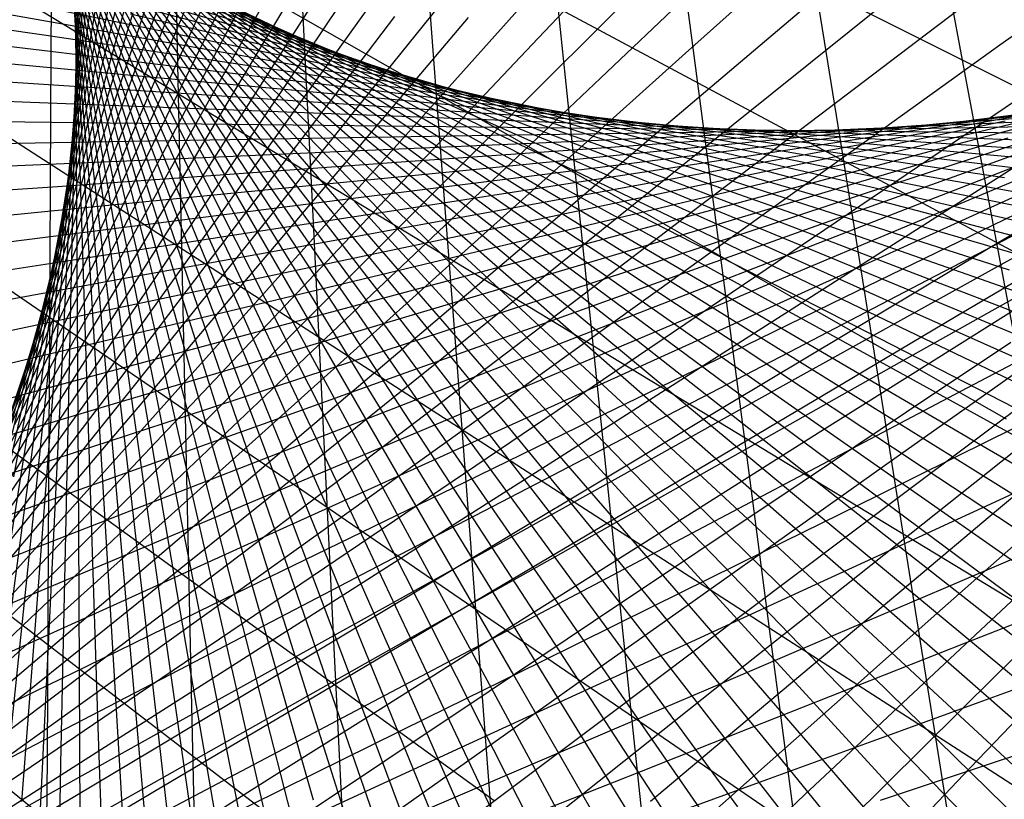
# Model space of a CAD drawing. Units: inches. Extents: x -1 to 1, y -1 to 1.
# Drawn here: x 0.3 to 0.54, y -0.75 to -0.56 of the extents above; entities that cross this region are included whole.
import ezdxf

# ---------------------------------------------------------------- set-up
doc = ezdxf.new("R2010")
doc.units = ezdxf.units.IN
doc.header["$MEASUREMENT"] = 0
for name, color, linetype, true_color in [('layer10', 7, 'Continuous', 0x4ead1e), ('layer11', 7, 'Continuous', 0x36ad1e), ('layer12', 7, 'Continuous', 0x1ead1e), ('layer13', 7, 'Continuous', 0x1ead36), ('layer14', 7, 'Continuous', 0x1ead4e), ('layer15', 7, 'Continuous', 0x1ead66), ('layer16', 7, 'Continuous', 0x1ead7d), ('layer17', 7, 'Continuous', 0x1ead95), ('layer18', 7, 'Continuous', 0x1eadad), ('layer19', 7, 'Continuous', 0x1e95ad), ('layer2', 7, 'Continuous', 0xad4e1e), ('layer20', 7, 'Continuous', 0x1e7dad), ('layer21', 7, 'Continuous', 0x1e65ad), ('layer22', 7, 'Continuous', 0x1e4ead), ('layer23', 7, 'Continuous', 0x1e36ad), ('layer24', 7, 'Continuous', 0x1e1ead), ('layer25', 7, 'Continuous', 0x361ead), ('layer26', 7, 'Continuous', 0x4e1ead), ('layer27', 7, 'Continuous', 0x651ead), ('layer28', 7, 'Continuous', 0x7d1ead), ('layer29', 7, 'Continuous', 0x951ead), ('layer3', 7, 'Continuous', 0xad661e), ('layer30', 7, 'Continuous', 0xad1ead), ('layer31', 7, 'Continuous', 0xad1e95), ('layer32', 7, 'Continuous', 0xad1e7d), ('layer33', 7, 'Continuous', 0xad1e66), ('layer34', 7, 'Continuous', 0xad1e4e), ('layer35', 7, 'Continuous', 0xad1e36), ('layer4', 7, 'Continuous', 0xad7d1e), ('layer5', 7, 'Continuous', 0xad951e), ('layer6', 7, 'Continuous', 0xadad1e), ('layer7', 7, 'Continuous', 0xdeed97), ('layer8', 7, 'Continuous', 0x7dad1e), ('layer9', 7, 'Continuous', 0x66ad1e)]:
    doc.layers.add(name, color=color, linetype=linetype, true_color=true_color)

msp = doc.modelspace()

# ---------------------------------------------------------------- linework, layer by layer
at = {"color": 8}
msp.add_circle((0, 0), 1, dxfattribs=at)
at = {"layer": 'layer10'}
for p, q in [((0.3226, -0.56824), (0.33796, -0.52218)), ((0.32175, -0.57791), (0.3382, -0.5327)), ((0.32051, -0.58779), (0.33802, -0.54348)), ((0.33081, -0.56351), (0.28324, -0.55377)), ((0.31888, -0.59788), (0.33741, -0.55449)), ((0.33961, -0.5676), (0.29223, -0.55924)), ((0.34879, -0.57147), (0.30165, -0.56447)), ((0.31685, -0.60815), (0.33635, -0.56572)), ((0.35834, -0.5751), (0.3115, -0.56945)), ((0.36825, -0.57847), (0.32176, -0.57415)), ((0.3144, -0.61858), (0.33483, -0.57715)), ((0.37851, -0.58157), (0.33241, -0.57855)), ((0.38911, -0.58438), (0.34346, -0.58263)), ((0.56577, -0.58452), (0.53064, -0.59709)), ((0.40005, -0.58688), (0.35489, -0.58638)), ((0.55189, -0.58732), (0.5158, -0.59913)), ((0.31153, -0.62917), (0.33284, -0.58877)), ((0.4113, -0.58905), (0.36668, -0.58978)), ((0.53813, -0.58965), (0.5011, -0.60066)), ((0.42285, -0.59088), (0.37882, -0.5928)), ((0.4347, -0.59235), (0.39129, -0.59544)), ((0.51106, -0.59291), (0.47224, -0.60219)), ((0.52452, -0.59151), (0.48657, -0.60167)), ((0.44683, -0.59345), (0.40409, -0.59766)), ((0.45921, -0.59417), (0.41718, -0.59947)), ((0.47185, -0.59449), (0.43056, -0.60084)), ((0.48471, -0.59439), (0.44421, -0.60176)), ((0.49779, -0.59387), (0.45811, -0.60221)), ((0.30823, -0.63989), (0.33038, -0.60054)), ((0.30448, -0.65072), (0.32742, -0.61244)), ((0.30029, -0.66164), (0.32397, -0.62447)), ((0.29564, -0.67264), (0.32002, -0.63659)), ((0.29053, -0.68369), (0.31555, -0.64878)), ((0.28496, -0.69477), (0.31056, -0.66103)), ((0.27892, -0.70587), (0.30506, -0.6733)), ((0.2724, -0.71697), (0.29903, -0.68558))]:
    msp.add_line(p, q, dxfattribs=at)
at = {"layer": 'layer11'}
for p, q in [((0.33635, -0.56572), (0.35585, -0.5233)), ((0.33483, -0.57715), (0.35526, -0.53573)), ((0.33284, -0.58877), (0.35416, -0.54836)), ((0.30165, -0.56447), (0.25452, -0.55748)), ((0.33038, -0.60054), (0.35253, -0.56118)), ((0.3115, -0.56945), (0.26466, -0.5638)), ((0.32176, -0.57415), (0.27526, -0.56983)), ((0.33241, -0.57855), (0.28632, -0.57553)), ((0.32742, -0.61244), (0.35036, -0.57417)), ((0.34346, -0.58263), (0.29782, -0.58089)), ((0.35489, -0.58638), (0.30973, -0.58589)), ((0.32397, -0.62447), (0.34765, -0.5873)), ((0.36668, -0.58978), (0.32206, -0.59051)), ((0.37882, -0.5928), (0.33479, -0.59472)), ((0.56069, -0.5914), (0.52756, -0.60533)), ((0.39129, -0.59544), (0.34789, -0.59852)), ((0.54561, -0.59451), (0.51147, -0.60779)), ((0.40409, -0.59766), (0.36135, -0.60187)), ((0.53064, -0.59709), (0.49551, -0.60966)), ((0.32002, -0.63659), (0.34439, -0.60054)), ((0.41718, -0.59947), (0.37515, -0.60477)), ((0.5158, -0.59913), (0.4797, -0.61095)), ((0.43056, -0.60084), (0.38928, -0.60719)), ((0.44421, -0.60176), (0.40371, -0.60913)), ((0.45811, -0.60221), (0.41843, -0.61056)), ((0.47224, -0.60219), (0.43341, -0.61146)), ((0.48657, -0.60167), (0.44863, -0.61184)), ((0.5011, -0.60066), (0.46407, -0.61167)), ((0.31555, -0.64878), (0.34056, -0.61387)), ((0.31056, -0.66103), (0.33617, -0.62728)), ((0.30506, -0.6733), (0.3312, -0.64072)), ((0.29903, -0.68558), (0.32566, -0.65419)), ((0.29248, -0.69784), (0.31954, -0.66765)), ((0.28539, -0.71006), (0.31284, -0.68107)), ((0.27778, -0.72222), (0.30556, -0.69444)), ((0.26964, -0.7343), (0.29769, -0.70773))]:
    msp.add_line(p, q, dxfattribs=at)
at = {"layer": 'layer12'}
for p, q in [((0.35253, -0.56118), (0.37468, -0.52183)), ((0.35036, -0.57417), (0.3733, -0.5359)), ((0.34765, -0.5873), (0.37133, -0.55012)), ((0.34439, -0.60054), (0.36876, -0.56449)), ((0.29782, -0.58089), (0.25217, -0.57915)), ((0.34056, -0.61387), (0.36558, -0.57897)), ((0.30973, -0.58589), (0.26458, -0.5854)), ((0.32206, -0.59051), (0.27745, -0.59124)), ((0.33479, -0.59472), (0.29075, -0.59665)), ((0.33617, -0.62728), (0.36178, -0.59353)), ((0.34789, -0.59852), (0.30448, -0.6016)), ((0.56001, -0.59865), (0.52895, -0.61375)), ((0.36135, -0.60187), (0.31861, -0.60608)), ((0.54374, -0.60229), (0.51164, -0.61683)), ((0.37515, -0.60477), (0.33312, -0.61007)), ((0.52756, -0.60533), (0.49443, -0.61927)), ((0.38928, -0.60719), (0.348, -0.61355)), ((0.51147, -0.60779), (0.47733, -0.62106)), ((0.3312, -0.64072), (0.35735, -0.60815)), ((0.40371, -0.60913), (0.36321, -0.6165)), ((0.49551, -0.60966), (0.46039, -0.62222)), ((0.41843, -0.61056), (0.37875, -0.6189)), ((0.43341, -0.61146), (0.39458, -0.62074)), ((0.44863, -0.61184), (0.41068, -0.62201)), ((0.46407, -0.61167), (0.42704, -0.62269)), ((0.4797, -0.61095), (0.44361, -0.62276)), ((0.32566, -0.65419), (0.35229, -0.6228)), ((0.31954, -0.66765), (0.34661, -0.63746)), ((0.31284, -0.68107), (0.34029, -0.65209)), ((0.30556, -0.69444), (0.33333, -0.66667)), ((0.29769, -0.70773), (0.32574, -0.68117)), ((0.28924, -0.72091), (0.31752, -0.69556)), ((0.28022, -0.73396), (0.30867, -0.70982)), ((0.27062, -0.74684), (0.29919, -0.72391))]:
    msp.add_line(p, q, dxfattribs=at)
at = {"layer": 'layer13'}
for p, q in [((0.36876, -0.56449), (0.39313, -0.52844)), ((0.36558, -0.57897), (0.39059, -0.54406)), ((0.36178, -0.59353), (0.38738, -0.55978)), ((0.35735, -0.60815), (0.38349, -0.57557)), ((0.35229, -0.6228), (0.37893, -0.59141)), ((0.30448, -0.6016), (0.26107, -0.60468)), ((0.31861, -0.60608), (0.27587, -0.61029)), ((0.34661, -0.63746), (0.37367, -0.60726)), ((0.56373, -0.60562), (0.53481, -0.6217)), ((0.33312, -0.61007), (0.29109, -0.61537)), ((0.54632, -0.61001), (0.51632, -0.62563)), ((0.348, -0.61355), (0.30672, -0.6199)), ((0.52895, -0.61375), (0.49789, -0.62886)), ((0.36321, -0.6165), (0.32272, -0.62387)), ((0.51164, -0.61683), (0.47954, -0.63138)), ((0.37875, -0.6189), (0.33907, -0.62724)), ((0.49443, -0.61927), (0.4613, -0.6332)), ((0.39458, -0.62074), (0.35575, -0.63002)), ((0.41068, -0.62201), (0.37274, -0.63218)), ((0.46039, -0.62222), (0.42526, -0.63479)), ((0.47733, -0.62106), (0.44319, -0.63434)), ((0.34029, -0.65209), (0.36774, -0.6231)), ((0.42704, -0.62269), (0.39, -0.6337)), ((0.44361, -0.62276), (0.40752, -0.63458)), ((0.33333, -0.66667), (0.36111, -0.63889)), ((0.32574, -0.68117), (0.3538, -0.6546)), ((0.31752, -0.69556), (0.3458, -0.67021)), ((0.30867, -0.70982), (0.33712, -0.68568)), ((0.29919, -0.72391), (0.32776, -0.70099)), ((0.28909, -0.73782), (0.31772, -0.7161)), ((0.27837, -0.75151), (0.30702, -0.73098)), ((0.26705, -0.76496), (0.29566, -0.74562))]:
    msp.add_line(p, q, dxfattribs=at)
at = {"layer": 'layer14'}
for p, q in [((0.38349, -0.57557), (0.40964, -0.543)), ((0.37893, -0.59141), (0.40556, -0.56002)), ((0.37367, -0.60726), (0.40074, -0.57707)), ((0.36774, -0.6231), (0.39518, -0.59411)), ((0.36111, -0.63889), (0.38889, -0.61111)), ((0.55331, -0.61705), (0.52546, -0.63353)), ((0.30672, -0.6199), (0.26543, -0.62626)), ((0.53481, -0.6217), (0.50588, -0.63777)), ((0.32272, -0.62387), (0.28222, -0.63123)), ((0.51632, -0.62563), (0.48632, -0.64125)), ((0.33907, -0.62724), (0.29939, -0.63559)), ((0.3538, -0.6546), (0.38185, -0.62804)), ((0.49789, -0.62886), (0.46683, -0.64396)), ((0.35575, -0.63002), (0.31692, -0.6393)), ((0.47954, -0.63138), (0.44744, -0.64593)), ((0.37274, -0.63218), (0.33479, -0.64234)), ((0.39, -0.6337), (0.35297, -0.64471)), ((0.44319, -0.63434), (0.40905, -0.64762)), ((0.4613, -0.6332), (0.42817, -0.64714)), ((0.40752, -0.63458), (0.37143, -0.64639)), ((0.42526, -0.63479), (0.39013, -0.64736)), ((0.3458, -0.67021), (0.37408, -0.64486)), ((0.33712, -0.68568), (0.36557, -0.66154)), ((0.32776, -0.70099), (0.35632, -0.67806)), ((0.31772, -0.7161), (0.34636, -0.69437)), ((0.30702, -0.73098), (0.33567, -0.71045)), ((0.29566, -0.74562), (0.32427, -0.72627)), ((0.28365, -0.75996), (0.31217, -0.74179))]:
    msp.add_line(p, q, dxfattribs=at)
at = {"layer": 'layer15'}
for p, q in [((0.40074, -0.57707), (0.42781, -0.54688)), ((0.39518, -0.59411), (0.42263, -0.56512)), ((0.38889, -0.61111), (0.41667, -0.58333)), ((0.38185, -0.62804), (0.40991, -0.60147)), ((0.37408, -0.64486), (0.40236, -0.61951)), ((0.54505, -0.62853), (0.51829, -0.64537)), ((0.52546, -0.63353), (0.49762, -0.65002)), ((0.29939, -0.63559), (0.25971, -0.64393)), ((0.31692, -0.6393), (0.2781, -0.64857)), ((0.36557, -0.66154), (0.39402, -0.63741)), ((0.50588, -0.63777), (0.47695, -0.65385)), ((0.48632, -0.64125), (0.45633, -0.65686)), ((0.33479, -0.64234), (0.29685, -0.65251)), ((0.46683, -0.64396), (0.43578, -0.65907)), ((0.35297, -0.64471), (0.31594, -0.65573)), ((0.37143, -0.64639), (0.33533, -0.65821)), ((0.44744, -0.64593), (0.41533, -0.66047)), ((0.39013, -0.64736), (0.355, -0.65993)), ((0.40905, -0.64762), (0.37491, -0.66089)), ((0.42817, -0.64714), (0.39504, -0.66108)), ((0.35632, -0.67806), (0.38489, -0.65513)), ((0.34636, -0.69437), (0.37499, -0.67265)), ((0.33567, -0.71045), (0.36432, -0.68993)), ((0.32427, -0.72627), (0.35288, -0.70693)), ((0.31217, -0.74179), (0.3407, -0.72362)), ((0.29939, -0.75699), (0.32777, -0.73998))]:
    msp.add_line(p, q, dxfattribs=at)
at = {"layer": 'layer16'}
for p, q in [((0.42263, -0.56512), (0.45008, -0.53614)), ((0.41667, -0.58333), (0.44444, -0.55556)), ((0.40991, -0.60147), (0.43796, -0.57491)), ((0.40236, -0.61951), (0.43063, -0.59416)), ((0.39402, -0.63741), (0.42246, -0.61327)), ((0.38489, -0.65513), (0.41346, -0.6322)), ((0.55951, -0.63361), (0.53494, -0.65101)), ((0.53893, -0.6399), (0.51327, -0.65705)), ((0.51829, -0.64537), (0.49153, -0.66221)), ((0.37499, -0.67265), (0.40362, -0.65092)), ((0.49762, -0.65002), (0.46977, -0.6665)), ((0.29685, -0.65251), (0.2589, -0.66268)), ((0.31594, -0.65573), (0.27891, -0.66674)), ((0.47695, -0.65385), (0.44802, -0.66992)), ((0.33533, -0.65821), (0.29924, -0.67002)), ((0.45633, -0.65686), (0.42633, -0.67248)), ((0.355, -0.65993), (0.31987, -0.6725)), ((0.37491, -0.66089), (0.34077, -0.67417)), ((0.39504, -0.66108), (0.36191, -0.67501)), ((0.41533, -0.66047), (0.38323, -0.67502)), ((0.43578, -0.65907), (0.40472, -0.67418)), ((0.36432, -0.68993), (0.39297, -0.6694)), ((0.35288, -0.70693), (0.38149, -0.68758)), ((0.3407, -0.72362), (0.36922, -0.70545)), ((0.32777, -0.73998), (0.35616, -0.72296)), ((0.31412, -0.75596), (0.34232, -0.74008))]:
    msp.add_line(p, q, dxfattribs=at)
at = {"layer": 'layer17'}
for p, q in [((0.43796, -0.57491), (0.46602, -0.54834)), ((0.43063, -0.59416), (0.45891, -0.56881)), ((0.42246, -0.61327), (0.45091, -0.58913)), ((0.41346, -0.6322), (0.44203, -0.60928)), ((0.40362, -0.65092), (0.43226, -0.6292)), ((0.55652, -0.64411), (0.53305, -0.66171)), ((0.39297, -0.6694), (0.42161, -0.64887)), ((0.53494, -0.65101), (0.51038, -0.66841)), ((0.51327, -0.65705), (0.4876, -0.67419)), ((0.49153, -0.66221), (0.46477, -0.67905)), ((0.38149, -0.68758), (0.41011, -0.66824)), ((0.46977, -0.6665), (0.44192, -0.68299)), ((0.29924, -0.67002), (0.26315, -0.68183)), ((0.44802, -0.66992), (0.4191, -0.686)), ((0.31987, -0.6725), (0.28475, -0.68507)), ((0.42633, -0.67248), (0.39633, -0.6881)), ((0.34077, -0.67417), (0.30664, -0.68744)), ((0.36191, -0.67501), (0.32878, -0.68895)), ((0.38323, -0.67502), (0.35113, -0.68956)), ((0.40472, -0.67418), (0.37366, -0.68928)), ((0.36922, -0.70545), (0.39774, -0.68728)), ((0.35616, -0.72296), (0.38455, -0.70595)), ((0.34232, -0.74008), (0.37052, -0.72421)), ((0.32773, -0.75678), (0.35569, -0.74203))]:
    msp.add_line(p, q, dxfattribs=at)
at = {"layer": 'layer18'}
for p, q in [((0.45891, -0.56881), (0.48719, -0.54346)), ((0.45091, -0.58913), (0.47936, -0.565)), ((0.44203, -0.60928), (0.47059, -0.58635)), ((0.43226, -0.6292), (0.46089, -0.60748)), ((0.42161, -0.64887), (0.45026, -0.62834)), ((0.41011, -0.66824), (0.43872, -0.6489)), ((0.55559, -0.65409), (0.53322, -0.67185)), ((0.53305, -0.66171), (0.50958, -0.67932)), ((0.39774, -0.68728), (0.42627, -0.66911)), ((0.51038, -0.66841), (0.48581, -0.68582)), ((0.4876, -0.67419), (0.46194, -0.69134)), ((0.46477, -0.67905), (0.43802, -0.69589)), ((0.44192, -0.68299), (0.41408, -0.69947)), ((0.30664, -0.68744), (0.2725, -0.70072)), ((0.4191, -0.686), (0.39017, -0.70208)), ((0.32878, -0.68895), (0.29564, -0.70288)), ((0.35113, -0.68956), (0.31903, -0.70411)), ((0.37366, -0.68928), (0.3426, -0.70439)), ((0.39633, -0.6881), (0.36633, -0.70371)), ((0.38455, -0.70595), (0.41293, -0.68893)), ((0.37052, -0.72421), (0.39872, -0.70834)), ((0.35569, -0.74203), (0.38365, -0.72728)), ((0.34007, -0.75937), (0.36775, -0.74572))]:
    msp.add_line(p, q, dxfattribs=at)
at = {"layer": 'layer19'}
for p, q in [((0.47936, -0.565), (0.50781, -0.54086)), ((0.47059, -0.58635), (0.49916, -0.56342)), ((0.46089, -0.60748), (0.48952, -0.58575)), ((0.45026, -0.62834), (0.47891, -0.60781)), ((0.43872, -0.6489), (0.46733, -0.62955)), ((0.42627, -0.66911), (0.45479, -0.65094)), ((0.55667, -0.66341), (0.53539, -0.68127)), ((0.41293, -0.68893), (0.44132, -0.67192)), ((0.53322, -0.67185), (0.51084, -0.6896)), ((0.50958, -0.67932), (0.48611, -0.69692)), ((0.48581, -0.68582), (0.46124, -0.70322)), ((0.39872, -0.70834), (0.42692, -0.69246)), ((0.46194, -0.69134), (0.43628, -0.70849)), ((0.43802, -0.69589), (0.41126, -0.71274)), ((0.41408, -0.69947), (0.38623, -0.71596)), ((0.39017, -0.70208), (0.36124, -0.71815)), ((0.29564, -0.70288), (0.26251, -0.71682)), ((0.31903, -0.70411), (0.28692, -0.71865)), ((0.3426, -0.70439), (0.31154, -0.71949)), ((0.36633, -0.70371), (0.33633, -0.71933)), ((0.38365, -0.72728), (0.41162, -0.71253)), ((0.36775, -0.74572), (0.39543, -0.73207)), ((0.35103, -0.76363), (0.37838, -0.75106))]:
    msp.add_line(p, q, dxfattribs=at)
at = {"layer": 'layer2'}
for p, q in [((0.57559, -0.75199), (0.5338, -0.71731)), ((0.5678, -0.75743), (0.52683, -0.7215)), ((0.55998, -0.7628), (0.51988, -0.72566)), ((0.55213, -0.76811), (0.51295, -0.72978)), ((0.54426, -0.77336), (0.50604, -0.73387)), ((0.53636, -0.77854), (0.49915, -0.73793)), ((0.52844, -0.78367), (0.49228, -0.74197)), ((0.5205, -0.78873), (0.48542, -0.74599)), ((0.51252, -0.79374), (0.47858, -0.74999))]:
    msp.add_line(p, q, dxfattribs=at)
at = {"layer": 'layer20'}
for p, q in [((0.49916, -0.56342), (0.52773, -0.54049)), ((0.48952, -0.58575), (0.51816, -0.56403)), ((0.47891, -0.60781), (0.50756, -0.58728)), ((0.46733, -0.62955), (0.49594, -0.61021)), ((0.45479, -0.65094), (0.48332, -0.63276)), ((0.44132, -0.67192), (0.4697, -0.65491)), ((0.42692, -0.69246), (0.45512, -0.67659)), ((0.53539, -0.68127), (0.51411, -0.69912)), ((0.51084, -0.6896), (0.48847, -0.70736)), ((0.48611, -0.69692), (0.46265, -0.71453)), ((0.41162, -0.71253), (0.43958, -0.69778)), ((0.46124, -0.70322), (0.43668, -0.72062)), ((0.43628, -0.70849), (0.41061, -0.72564)), ((0.41126, -0.71274), (0.3845, -0.72958)), ((0.38623, -0.71596), (0.35839, -0.73244)), ((0.36124, -0.71815), (0.33231, -0.73423)), ((0.39543, -0.73207), (0.42311, -0.71842)), ((0.31154, -0.71949), (0.28049, -0.7346)), ((0.33633, -0.71933), (0.30633, -0.73495)), ((0.37838, -0.75106), (0.40574, -0.73848))]:
    msp.add_line(p, q, dxfattribs=at)
at = {"layer": 'layer21'}
for p, q in [((0.51816, -0.56403), (0.54679, -0.5423)), ((0.50756, -0.58728), (0.53621, -0.56675)), ((0.49594, -0.61021), (0.52455, -0.59086)), ((0.48332, -0.63276), (0.51184, -0.61459)), ((0.4697, -0.65491), (0.49809, -0.63789)), ((0.45512, -0.67659), (0.48332, -0.66072)), ((0.43958, -0.69778), (0.46755, -0.68302)), ((0.53952, -0.68983), (0.51933, -0.70773)), ((0.51411, -0.69912), (0.49283, -0.71698)), ((0.42311, -0.71842), (0.4508, -0.70477)), ((0.48847, -0.70736), (0.4661, -0.72511)), ((0.46265, -0.71453), (0.43918, -0.73213)), ((0.43668, -0.72062), (0.41211, -0.73802)), ((0.41061, -0.72564), (0.38495, -0.74278)), ((0.40574, -0.73848), (0.43309, -0.72591)), ((0.3845, -0.72958), (0.35774, -0.74642)), ((0.35839, -0.73244), (0.33054, -0.74892)), ((0.30633, -0.73495), (0.27633, -0.75056)), ((0.33231, -0.73423), (0.30339, -0.7503)), ((0.38747, -0.75793), (0.41445, -0.7464))]:
    msp.add_line(p, q, dxfattribs=at)
at = {"layer": 'layer22'}
for p, q in [((0.53621, -0.56675), (0.56485, -0.54622)), ((0.52455, -0.59086), (0.55316, -0.57152)), ((0.51184, -0.61459), (0.54036, -0.59642)), ((0.49809, -0.63789), (0.52648, -0.62088)), ((0.48332, -0.66072), (0.51152, -0.64484)), ((0.46755, -0.68302), (0.49551, -0.66827)), ((0.4508, -0.70477), (0.47848, -0.69112)), ((0.54553, -0.69739), (0.52642, -0.71529)), ((0.51933, -0.70773), (0.49913, -0.72564)), ((0.43309, -0.72591), (0.46044, -0.71334)), ((0.49283, -0.71698), (0.47155, -0.73483)), ((0.4661, -0.72511), (0.44373, -0.74287)), ((0.43918, -0.73213), (0.41571, -0.74973)), ((0.41445, -0.7464), (0.44143, -0.73488)), ((0.41211, -0.73802), (0.38754, -0.75542)), ((0.38495, -0.74278), (0.35929, -0.75993)), ((0.35774, -0.74642), (0.33099, -0.76326)), ((0.30339, -0.7503), (0.27446, -0.76638)), ((0.33054, -0.74892), (0.30269, -0.76541))]:
    msp.add_line(p, q, dxfattribs=at)
at = {"layer": 'layer23'}
for p, q in [((0.52648, -0.62088), (0.55486, -0.60386)), ((0.51152, -0.64484), (0.53972, -0.62897)), ((0.49551, -0.66827), (0.52348, -0.65352)), ((0.47848, -0.69112), (0.50616, -0.67747)), ((0.46044, -0.71334), (0.4878, -0.70076)), ((0.55336, -0.70381), (0.53531, -0.72166)), ((0.52642, -0.71529), (0.5073, -0.73319)), ((0.44143, -0.73488), (0.46841, -0.72336)), ((0.49913, -0.72564), (0.47894, -0.74354)), ((0.47155, -0.73483), (0.45028, -0.75269)), ((0.44373, -0.74287), (0.42136, -0.76062)), ((0.42148, -0.75572), (0.44804, -0.74522)), ((0.41571, -0.74973), (0.39224, -0.76734))]:
    msp.add_line(p, q, dxfattribs=at)
at = {"layer": 'layer24'}
for p, q in [((0.52348, -0.65352), (0.55144, -0.63877)), ((0.50616, -0.67747), (0.53384, -0.66381)), ((0.4878, -0.70076), (0.51515, -0.68819)), ((0.46841, -0.72336), (0.49539, -0.71184)), ((0.53531, -0.72166), (0.51726, -0.73951)), ((0.5073, -0.73319), (0.48819, -0.7511)), ((0.44804, -0.74522), (0.4746, -0.73472)), ((0.47894, -0.74354), (0.45875, -0.76145))]:
    msp.add_line(p, q, dxfattribs=at)
at = {"layer": 'layer25'}
for p, q in [((0.53384, -0.66381), (0.56152, -0.65016)), ((0.51515, -0.68819), (0.5425, -0.67561)), ((0.49539, -0.71184), (0.52237, -0.70032)), ((0.4746, -0.73472), (0.50117, -0.72423)), ((0.54592, -0.7267), (0.52893, -0.74445)), ((0.51726, -0.73951), (0.49922, -0.75736)), ((0.45281, -0.75679), (0.47892, -0.74729)), ((0.48819, -0.7511), (0.46908, -0.769))]:
    msp.add_line(p, q, dxfattribs=at)
at = {"layer": 'layer26'}
for p, q in [((0.52237, -0.70032), (0.54935, -0.68879)), ((0.50117, -0.72423), (0.52773, -0.71373)), ((0.47892, -0.74729), (0.50502, -0.73779)), ((0.52893, -0.74445), (0.51194, -0.7622))]:
    msp.add_line(p, q, dxfattribs=at)
at = {"layer": 'layer27'}
for p, q in [((0.52773, -0.71373), (0.55429, -0.70323)), ((0.50502, -0.73779), (0.53112, -0.72829))]:
    msp.add_line(p, q, dxfattribs=at)
at = {"layer": 'layer28'}
for p, q in [((0.53112, -0.72829), (0.55722, -0.71879)), ((0.50686, -0.75241), (0.53246, -0.74387))]:
    msp.add_line(p, q, dxfattribs=at)
at = {"layer": 'layer29'}
for p, q in [((0.33284, -0.51893), (0.33399, -0.57153)), ((0.30301, -0.53058), (0.30273, -0.58348)), ((0.28299, -0.54771), (0.32797, -0.57501)), ((0.25706, -0.56659), (0.30103, -0.59494)), ((0.53246, -0.74387), (0.55807, -0.73534))]:
    msp.add_line(p, q, dxfattribs=at)
at = {"layer": 'layer3'}
for p, q in [((0.58335, -0.68667), (0.53722, -0.66137)), ((0.57619, -0.69121), (0.53052, -0.66452)), ((0.56905, -0.69569), (0.52391, -0.66762)), ((0.56195, -0.70012), (0.51737, -0.67068)), ((0.55487, -0.70449), (0.51091, -0.67371)), ((0.54782, -0.70881), (0.50454, -0.6767)), ((0.5408, -0.71308), (0.49824, -0.67968)), ((0.5338, -0.71731), (0.49201, -0.68263)), ((0.52683, -0.7215), (0.48586, -0.68557)), ((0.51988, -0.72566), (0.47978, -0.68851)), ((0.51295, -0.72978), (0.47377, -0.69144)), ((0.50604, -0.73387), (0.46783, -0.69438)), ((0.49915, -0.73793), (0.46194, -0.69732)), ((0.49228, -0.74197), (0.45612, -0.70028)), ((0.48542, -0.74599), (0.45035, -0.70325)), ((0.47858, -0.74999), (0.44463, -0.70625)), ((0.47174, -0.75398), (0.43896, -0.70927)), ((0.46491, -0.75795), (0.43333, -0.71232)), ((0.45809, -0.76191), (0.42774, -0.71541)), ((0.45127, -0.76586), (0.42219, -0.71853)), ((0.44444, -0.7698), (0.41667, -0.72169)), ((0.43762, -0.77374), (0.41117, -0.72489)), ((0.43079, -0.77767), (0.40569, -0.72814)), ((0.42395, -0.7816), (0.40022, -0.73144)), ((0.41709, -0.78553), (0.39477, -0.73479)), ((0.41023, -0.78946), (0.38932, -0.73819)), ((0.40334, -0.79338), (0.38386, -0.74164)), ((0.39643, -0.79731), (0.3784, -0.74515)), ((0.38949, -0.80125), (0.37293, -0.74871))]:
    msp.add_line(p, q, dxfattribs=at)
at = {"layer": 'layer30'}
for p, q in [((0.4531, -0.50981), (0.4598, -0.5607)), ((0.42434, -0.52728), (0.42968, -0.57867)), ((0.39485, -0.5434), (0.39882, -0.59525)), ((0.35394, -0.55391), (0.39989, -0.5801)), ((0.36472, -0.55816), (0.36728, -0.61041)), ((0.33399, -0.57153), (0.33513, -0.62412)), ((0.32797, -0.57501), (0.37294, -0.6023)), ((0.30273, -0.58348), (0.30244, -0.63637)), ((0.30103, -0.59494), (0.34499, -0.62328)), ((0.27318, -0.61366), (0.31609, -0.64301))]:
    msp.add_line(p, q, dxfattribs=at)
at = {"layer": 'layer31'}
for p, q in [((0.51759, -0.52074), (0.52692, -0.57047)), ((0.48913, -0.54138), (0.49716, -0.59171)), ((0.42579, -0.55674), (0.47268, -0.5818)), ((0.4598, -0.5607), (0.4665, -0.61159)), ((0.42968, -0.57867), (0.43503, -0.63006)), ((0.39989, -0.5801), (0.44584, -0.6063)), ((0.39882, -0.59525), (0.40279, -0.64709)), ((0.37294, -0.6023), (0.41791, -0.62959)), ((0.36728, -0.61041), (0.36985, -0.66265)), ((0.33513, -0.62412), (0.33628, -0.67672)), ((0.34499, -0.62328), (0.38895, -0.65163)), ((0.30244, -0.63637), (0.30215, -0.68926)), ((0.31609, -0.64301), (0.359, -0.67237)), ((0.2863, -0.66145), (0.32813, -0.69177)), ((0.25568, -0.67855), (0.2964, -0.7098))]:
    msp.add_line(p, q, dxfattribs=at)
at = {"layer": 'layer32'}
for p, q in [((0.49837, -0.55615), (0.54615, -0.58004)), ((0.52692, -0.57047), (0.53626, -0.62021)), ((0.47268, -0.5818), (0.51956, -0.60686)), ((0.49716, -0.59171), (0.50518, -0.64205)), ((0.44584, -0.6063), (0.49179, -0.63249)), ((0.4665, -0.61159), (0.4732, -0.66248)), ((0.41791, -0.62959), (0.46289, -0.65688)), ((0.43503, -0.63006), (0.44037, -0.68145)), ((0.40279, -0.64709), (0.40675, -0.69893)), ((0.38895, -0.65163), (0.43291, -0.67997)), ((0.36985, -0.66265), (0.37242, -0.7149)), ((0.359, -0.67237), (0.40192, -0.70173)), ((0.33628, -0.67672), (0.33743, -0.72931)), ((0.30215, -0.68926), (0.30186, -0.74215)), ((0.32813, -0.69177), (0.36997, -0.7221)), ((0.2964, -0.7098), (0.33712, -0.74104)), ((0.26386, -0.72641), (0.30344, -0.75853))]:
    msp.add_line(p, q, dxfattribs=at)
at = {"layer": 'layer33'}
for p, q in [((0.51956, -0.60686), (0.56645, -0.63192)), ((0.53626, -0.62021), (0.54559, -0.66994)), ((0.49179, -0.63249), (0.53774, -0.65869)), ((0.50518, -0.64205), (0.51321, -0.69238)), ((0.46289, -0.65688), (0.50786, -0.68417)), ((0.4732, -0.66248), (0.4799, -0.71336)), ((0.43291, -0.67997), (0.47687, -0.70832)), ((0.44037, -0.68145), (0.44571, -0.73284)), ((0.40675, -0.69893), (0.41072, -0.75078)), ((0.40192, -0.70173), (0.44483, -0.73108)), ((0.37242, -0.7149), (0.37498, -0.76714)), ((0.36997, -0.7221), (0.4118, -0.75242)), ((0.33743, -0.72931), (0.33858, -0.78191)), ((0.30186, -0.74215), (0.30157, -0.79504)), ((0.33712, -0.74104), (0.37784, -0.77229))]:
    msp.add_line(p, q, dxfattribs=at)
at = {"layer": 'layer34'}
for p, q in [((0.50786, -0.68417), (0.55284, -0.71146)), ((0.51321, -0.69238), (0.52124, -0.74272)), ((0.47687, -0.70832), (0.52084, -0.73666)), ((0.4799, -0.71336), (0.4866, -0.76425)), ((0.44483, -0.73108), (0.48775, -0.76044)), ((0.44571, -0.73284), (0.45106, -0.78423)), ((0.41072, -0.75078), (0.41469, -0.80262))]:
    msp.add_line(p, q, dxfattribs=at)
at = {"layer": 'layer35'}
for p, q in [((0.52084, -0.73666), (0.5648, -0.76501)), ((0.52124, -0.74272), (0.52927, -0.79306))]:
    msp.add_line(p, q, dxfattribs=at)
at = {"layer": 'layer4'}
for p, q in [((0.57915, -0.64115), (0.53141, -0.62436)), ((0.57196, -0.64471), (0.52435, -0.62649)), ((0.56485, -0.64818), (0.51743, -0.62854)), ((0.55782, -0.65158), (0.51064, -0.63051)), ((0.54401, -0.65816), (0.49748, -0.63427)), ((0.55087, -0.6549), (0.50399, -0.63242)), ((0.53722, -0.66137), (0.4911, -0.63606)), ((0.53052, -0.66452), (0.48486, -0.63782)), ((0.51737, -0.67068), (0.47279, -0.64124)), ((0.52391, -0.66762), (0.47876, -0.63954)), ((0.51091, -0.67371), (0.46696, -0.64293)), ((0.49824, -0.67968), (0.45568, -0.64627)), ((0.50454, -0.6767), (0.46125, -0.6446)), ((0.49201, -0.68263), (0.45022, -0.64795)), ((0.47978, -0.68851), (0.43969, -0.65136)), ((0.48586, -0.68557), (0.4449, -0.64965)), ((0.47377, -0.69144), (0.43459, -0.65311)), ((0.46783, -0.69438), (0.42961, -0.65489)), ((0.45612, -0.70028), (0.41995, -0.65859)), ((0.46194, -0.69732), (0.42473, -0.65671)), ((0.45035, -0.70325), (0.41527, -0.66052)), ((0.44463, -0.70625), (0.41068, -0.66251)), ((0.43896, -0.70927), (0.40618, -0.66457)), ((0.43333, -0.71232), (0.40175, -0.6667)), ((0.42774, -0.71541), (0.3974, -0.6689)), ((0.42219, -0.71853), (0.39312, -0.6712)), ((0.41667, -0.72169), (0.38889, -0.67358)), ((0.41117, -0.72489), (0.38472, -0.67605)), ((0.40569, -0.72814), (0.38059, -0.67861)), ((0.40022, -0.73144), (0.3765, -0.68128)), ((0.39477, -0.73479), (0.37244, -0.68404)), ((0.38932, -0.73819), (0.36841, -0.68692)), ((0.38386, -0.74164), (0.36439, -0.6899)), ((0.3784, -0.74515), (0.36038, -0.69298)), ((0.37293, -0.74871), (0.35637, -0.69618)), ((0.36744, -0.75234), (0.35235, -0.6995)), ((0.36192, -0.75602), (0.34831, -0.70292)), ((0.35638, -0.75976), (0.34425, -0.70646)), ((0.35079, -0.76356), (0.34016, -0.71012)), ((0.34517, -0.76741), (0.33603, -0.71388)), ((0.3395, -0.77132), (0.33185, -0.71776)), ((0.33377, -0.77529), (0.32761, -0.72176)), ((0.32799, -0.77932), (0.32331, -0.72586)), ((0.32214, -0.7834), (0.31894, -0.73007)), ((0.31622, -0.78753), (0.31448, -0.73439)), ((0.31023, -0.79171), (0.30994, -0.73881)), ((0.30415, -0.79593), (0.3053, -0.74334)), ((0.29798, -0.80021), (0.30055, -0.74796))]:
    msp.add_line(p, q, dxfattribs=at)
at = {"layer": 'layer5'}
for p, q in [((0.56869, -0.61217), (0.52111, -0.60244)), ((0.57652, -0.60937), (0.52914, -0.60101)), ((0.55339, -0.61739), (0.50559, -0.60486)), ((0.56098, -0.61484), (0.51326, -0.60372)), ((0.53141, -0.62436), (0.48368, -0.60757)), ((0.53861, -0.62214), (0.49079, -0.60678)), ((0.54593, -0.61982), (0.4981, -0.60588)), ((0.50399, -0.63242), (0.45711, -0.60993)), ((0.51064, -0.63051), (0.46346, -0.60944)), ((0.51743, -0.62854), (0.47001, -0.6089)), ((0.52435, -0.62649), (0.47675, -0.60828)), ((0.46125, -0.6446), (0.41797, -0.6125)), ((0.46696, -0.64293), (0.423, -0.61215)), ((0.47279, -0.64124), (0.42821, -0.61181)), ((0.47876, -0.63954), (0.43361, -0.61147)), ((0.48486, -0.63782), (0.4392, -0.61112)), ((0.4911, -0.63606), (0.44498, -0.61076)), ((0.49748, -0.63427), (0.45095, -0.61037)), ((0.43459, -0.65311), (0.39541, -0.61478)), ((0.43969, -0.65136), (0.39959, -0.61422)), ((0.4449, -0.64965), (0.40393, -0.61372)), ((0.45022, -0.64795), (0.40844, -0.61327)), ((0.45568, -0.64627), (0.41311, -0.61287)), ((0.41995, -0.65859), (0.38379, -0.61689)), ((0.42473, -0.65671), (0.38752, -0.6161)), ((0.42961, -0.65489), (0.39139, -0.6154)), ((0.40618, -0.66457), (0.3734, -0.61986)), ((0.41068, -0.66251), (0.37674, -0.61876)), ((0.41527, -0.66052), (0.3802, -0.61778)), ((0.40175, -0.6667), (0.37017, -0.62107)), ((0.39312, -0.6712), (0.36404, -0.62387)), ((0.3974, -0.6689), (0.36706, -0.6224)), ((0.38889, -0.67358), (0.36111, -0.62546)), ((0.38059, -0.67861), (0.35549, -0.62908)), ((0.38472, -0.67605), (0.35826, -0.6272)), ((0.3765, -0.68128), (0.35277, -0.63112)), ((0.37244, -0.68404), (0.35011, -0.6333)), ((0.36841, -0.68692), (0.3475, -0.63565)), ((0.36439, -0.6899), (0.34491, -0.63815)), ((0.36038, -0.69298), (0.34235, -0.64082)), ((0.35637, -0.69618), (0.3398, -0.64365)), ((0.35235, -0.6995), (0.33726, -0.64665)), ((0.34831, -0.70292), (0.3347, -0.64982)), ((0.34425, -0.70646), (0.33213, -0.65316)), ((0.34016, -0.71012), (0.32953, -0.65667)), ((0.33603, -0.71388), (0.32689, -0.66035)), ((0.33185, -0.71776), (0.3242, -0.6642)), ((0.32761, -0.72176), (0.32146, -0.66822)), ((0.32331, -0.72586), (0.31864, -0.6724)), ((0.31894, -0.73007), (0.31573, -0.67675)), ((0.31448, -0.73439), (0.31274, -0.68126)), ((0.30994, -0.73881), (0.30965, -0.68592)), ((0.3053, -0.74334), (0.30644, -0.69074)), ((0.30055, -0.74796), (0.30312, -0.69572)), ((0.29569, -0.75268), (0.29966, -0.70083)), ((0.29072, -0.75748), (0.29606, -0.70609))]:
    msp.add_line(p, q, dxfattribs=at)
at = {"layer": 'layer6'}
for p, q in [((0.36706, -0.6224), (0.33671, -0.5759)), ((0.37017, -0.62107), (0.3386, -0.57544)), ((0.3734, -0.61986), (0.34062, -0.57515)), ((0.37674, -0.61876), (0.34279, -0.57502)), ((0.3802, -0.61778), (0.34512, -0.57504)), ((0.38379, -0.61689), (0.34763, -0.5752)), ((0.38752, -0.6161), (0.35031, -0.5755)), ((0.39139, -0.6154), (0.35317, -0.57591)), ((0.35826, -0.6272), (0.33181, -0.57835)), ((0.36111, -0.62546), (0.33333, -0.57735)), ((0.36404, -0.62387), (0.33496, -0.57653)), ((0.39541, -0.61478), (0.35623, -0.57644)), ((0.39959, -0.61422), (0.35949, -0.57707)), ((0.40393, -0.61372), (0.36296, -0.57779)), ((0.40844, -0.61327), (0.36665, -0.5786)), ((0.35277, -0.63112), (0.32905, -0.58095)), ((0.35549, -0.62908), (0.33039, -0.57955)), ((0.41311, -0.61287), (0.37055, -0.57947)), ((0.41797, -0.6125), (0.37468, -0.58039)), ((0.35011, -0.6333), (0.32779, -0.58256)), ((0.423, -0.61215), (0.37904, -0.58137)), ((0.42821, -0.61181), (0.38364, -0.58237)), ((0.43361, -0.61147), (0.38847, -0.5834)), ((0.3475, -0.63565), (0.32659, -0.58438)), ((0.4392, -0.61112), (0.39354, -0.58443)), ((0.44498, -0.61076), (0.39886, -0.58546)), ((0.34491, -0.63815), (0.32544, -0.58641)), ((0.45095, -0.61037), (0.40442, -0.58647)), ((0.45711, -0.60993), (0.41023, -0.58744)), ((0.46346, -0.60944), (0.41628, -0.58838)), ((0.58067, -0.58885), (0.53551, -0.58835)), ((0.34235, -0.64082), (0.32433, -0.58865)), ((0.47001, -0.6089), (0.42259, -0.58926)), ((0.47675, -0.60828), (0.42914, -0.59006)), ((0.48368, -0.60757), (0.43594, -0.59079)), ((0.56288, -0.59366), (0.51679, -0.59063)), ((0.57171, -0.59135), (0.52606, -0.58961)), ((0.3398, -0.64365), (0.32324, -0.59112)), ((0.49079, -0.60678), (0.44298, -0.59141)), ((0.4981, -0.60588), (0.45026, -0.59193)), ((0.50559, -0.60486), (0.45779, -0.59233)), ((0.51326, -0.60372), (0.46555, -0.59259)), ((0.52111, -0.60244), (0.47354, -0.59271)), ((0.52914, -0.60101), (0.48175, -0.59266)), ((0.53733, -0.59943), (0.4902, -0.59244)), ((0.54569, -0.59769), (0.49885, -0.59204)), ((0.55421, -0.59576), (0.50772, -0.59144)), ((0.33726, -0.64665), (0.32217, -0.59381)), ((0.3347, -0.64982), (0.3211, -0.59673)), ((0.33213, -0.65316), (0.32001, -0.59987)), ((0.32953, -0.65667), (0.3189, -0.60323)), ((0.32689, -0.66035), (0.31776, -0.60682)), ((0.3242, -0.6642), (0.31656, -0.61064)), ((0.32146, -0.66822), (0.3153, -0.61468)), ((0.31864, -0.6724), (0.31396, -0.61894)), ((0.31573, -0.67675), (0.31253, -0.62342)), ((0.31274, -0.68126), (0.311, -0.62812)), ((0.30965, -0.68592), (0.30936, -0.63303)), ((0.30644, -0.69074), (0.30759, -0.63815)), ((0.30312, -0.69572), (0.30568, -0.64347)), ((0.29966, -0.70083), (0.30363, -0.64899)), ((0.29606, -0.70609), (0.30141, -0.6547)), ((0.29232, -0.71149), (0.29902, -0.6606)), ((0.28841, -0.71701), (0.29644, -0.66668))]:
    msp.add_line(p, q, dxfattribs=at)
at = {"layer": 'layer7'}
for p, q in [((0.33039, -0.57955), (0.30529, -0.53003)), ((0.33181, -0.57835), (0.30536, -0.52951)), ((0.33333, -0.57735), (0.30556, -0.52924)), ((0.33496, -0.57653), (0.30589, -0.5292)), ((0.33671, -0.5759), (0.30637, -0.5294)), ((0.3386, -0.57544), (0.30702, -0.52982)), ((0.32905, -0.58095), (0.30533, -0.53079)), ((0.32779, -0.58256), (0.30546, -0.53182)), ((0.34062, -0.57515), (0.30784, -0.53045)), ((0.34279, -0.57502), (0.30885, -0.53128)), ((0.34512, -0.57504), (0.31005, -0.5323)), ((0.32659, -0.58438), (0.30568, -0.53311)), ((0.32544, -0.58641), (0.30596, -0.53466)), ((0.34763, -0.5752), (0.31146, -0.53351)), ((0.35031, -0.5755), (0.31309, -0.53489)), ((0.32433, -0.58865), (0.3063, -0.53649)), ((0.35317, -0.57591), (0.31495, -0.53642)), ((0.32324, -0.59112), (0.30668, -0.53859)), ((0.35623, -0.57644), (0.31705, -0.53811)), ((0.35949, -0.57707), (0.3194, -0.53993)), ((0.32217, -0.59381), (0.30708, -0.54097)), ((0.36296, -0.57779), (0.322, -0.54187)), ((0.3211, -0.59673), (0.30749, -0.54363)), ((0.36665, -0.5786), (0.32486, -0.54392)), ((0.32001, -0.59987), (0.30789, -0.54657)), ((0.37055, -0.57947), (0.32799, -0.54606)), ((0.37468, -0.58039), (0.3314, -0.54829)), ((0.3189, -0.60323), (0.30827, -0.54979)), ((0.37904, -0.58137), (0.33508, -0.55059)), ((0.31776, -0.60682), (0.30862, -0.5533)), ((0.38364, -0.58237), (0.33906, -0.55294)), ((0.38847, -0.5834), (0.34332, -0.55532)), ((0.31656, -0.61064), (0.30891, -0.55708)), ((0.39354, -0.58443), (0.34788, -0.55773)), ((0.3153, -0.61468), (0.30914, -0.56114)), ((0.39886, -0.58546), (0.35274, -0.56015)), ((0.40442, -0.58647), (0.35789, -0.56257)), ((0.31396, -0.61894), (0.30928, -0.56548)), ((0.41023, -0.58744), (0.36335, -0.56496)), ((0.41628, -0.58838), (0.36911, -0.56731)), ((0.31253, -0.62342), (0.30933, -0.5701)), ((0.42259, -0.58926), (0.37517, -0.56961)), ((0.42914, -0.59006), (0.38153, -0.57185)), ((0.311, -0.62812), (0.30926, -0.57499)), ((0.43594, -0.59079), (0.3882, -0.574)), ((0.44298, -0.59141), (0.39517, -0.57605)), ((0.45026, -0.59193), (0.40243, -0.57799)), ((0.30936, -0.63303), (0.30907, -0.58014)), ((0.45779, -0.59233), (0.40998, -0.5798)), ((0.57504, -0.58083), (0.5323, -0.58504)), ((0.46555, -0.59259), (0.41783, -0.58147)), ((0.47354, -0.59271), (0.42596, -0.58297)), ((0.56492, -0.5831), (0.52151, -0.58619)), ((0.30759, -0.63815), (0.30874, -0.58555)), ((0.48175, -0.59266), (0.43437, -0.58431)), ((0.4902, -0.59244), (0.44306, -0.58545)), ((0.55495, -0.58511), (0.51092, -0.58703)), ((0.49885, -0.59204), (0.45201, -0.58639)), ((0.50772, -0.59144), (0.46123, -0.58712)), ((0.51679, -0.59063), (0.4707, -0.58761)), ((0.52606, -0.58961), (0.48041, -0.58787)), ((0.53551, -0.58835), (0.49036, -0.58786)), ((0.54515, -0.58686), (0.50053, -0.58759)), ((0.30568, -0.64347), (0.30825, -0.59123)), ((0.30363, -0.64899), (0.30759, -0.59715)), ((0.30141, -0.6547), (0.30675, -0.60331)), ((0.29902, -0.6606), (0.30572, -0.60971)), ((0.29644, -0.66668), (0.30447, -0.61634)), ((0.29367, -0.67293), (0.303, -0.62319)), ((0.29069, -0.67934), (0.30129, -0.63025)), ((0.2875, -0.68591), (0.29934, -0.63751)), ((0.28408, -0.69262), (0.29713, -0.64496))]:
    msp.add_line(p, q, dxfattribs=at)
at = {"layer": 'layer8'}
for p, q in [((0.30914, -0.56114), (0.30298, -0.50761)), ((0.30928, -0.56548), (0.3046, -0.51203)), ((0.30933, -0.5701), (0.30613, -0.51678)), ((0.30926, -0.57499), (0.30752, -0.52185)), ((0.30907, -0.58014), (0.30878, -0.52725)), ((0.30874, -0.58555), (0.30989, -0.53296)), ((0.30825, -0.59123), (0.31082, -0.53898)), ((0.35789, -0.56257), (0.31136, -0.53867)), ((0.36335, -0.56496), (0.31647, -0.54247)), ((0.30759, -0.59715), (0.31156, -0.5453)), ((0.36911, -0.56731), (0.32193, -0.54625)), ((0.30675, -0.60331), (0.3121, -0.55192)), ((0.37517, -0.56961), (0.32775, -0.54997)), ((0.38153, -0.57185), (0.33393, -0.55363)), ((0.30572, -0.60971), (0.31241, -0.55883)), ((0.3882, -0.574), (0.34046, -0.55721)), ((0.39517, -0.57605), (0.34735, -0.56069)), ((0.40243, -0.57799), (0.35459, -0.56405)), ((0.30447, -0.61634), (0.3125, -0.56601)), ((0.40998, -0.5798), (0.36218, -0.56727)), ((0.41783, -0.58147), (0.37011, -0.57034)), ((0.303, -0.62319), (0.31233, -0.57345)), ((0.42596, -0.58297), (0.37839, -0.57324)), ((0.43437, -0.58431), (0.38699, -0.57595)), ((0.44306, -0.58545), (0.39592, -0.57846)), ((0.30129, -0.63025), (0.3119, -0.58116)), ((0.45201, -0.58639), (0.40518, -0.58074)), ((0.56571, -0.57965), (0.52521, -0.58702)), ((0.46123, -0.58712), (0.41474, -0.58279)), ((0.54327, -0.58357), (0.50124, -0.58887)), ((0.55441, -0.58178), (0.51313, -0.58813)), ((0.4707, -0.58761), (0.4246, -0.58459)), ((0.5323, -0.58504), (0.48956, -0.58925)), ((0.48041, -0.58787), (0.43476, -0.58612)), ((0.49036, -0.58786), (0.4452, -0.58737)), ((0.50053, -0.58759), (0.45591, -0.58832)), ((0.51092, -0.58703), (0.46689, -0.58896)), ((0.52151, -0.58619), (0.47811, -0.58927)), ((0.29934, -0.63751), (0.31118, -0.58911)), ((0.29713, -0.64496), (0.31018, -0.59729)), ((0.29465, -0.65258), (0.30887, -0.6057)), ((0.29189, -0.66038), (0.30725, -0.61431)), ((0.28884, -0.66833), (0.30529, -0.62312)), ((0.28548, -0.67643), (0.303, -0.63211)), ((0.28182, -0.68465), (0.30035, -0.64126)), ((0.27784, -0.69299), (0.29735, -0.65057))]:
    msp.add_line(p, q, dxfattribs=at)
at = {"layer": 'layer9'}
for p, q in [((0.3125, -0.56601), (0.32053, -0.51567)), ((0.31233, -0.57345), (0.32166, -0.52372)), ((0.3119, -0.58116), (0.3225, -0.53207)), ((0.31118, -0.58911), (0.32303, -0.54071)), ((0.34735, -0.56069), (0.29954, -0.54533)), ((0.31018, -0.59729), (0.32323, -0.54963)), ((0.35459, -0.56405), (0.30676, -0.5501)), ((0.36218, -0.56727), (0.31438, -0.55474)), ((0.30887, -0.6057), (0.32309, -0.55881)), ((0.37011, -0.57034), (0.3224, -0.55921)), ((0.37839, -0.57324), (0.33081, -0.56351)), ((0.30725, -0.61431), (0.3226, -0.56824)), ((0.38699, -0.57595), (0.33961, -0.5676)), ((0.39592, -0.57846), (0.34879, -0.57147)), ((0.40518, -0.58074), (0.35834, -0.5751)), ((0.30529, -0.62312), (0.32175, -0.57791)), ((0.41474, -0.58279), (0.36825, -0.57847)), ((0.4246, -0.58459), (0.37851, -0.58157)), ((0.56246, -0.58134), (0.52452, -0.59151)), ((0.43476, -0.58612), (0.38911, -0.58438)), ((0.53747, -0.58552), (0.49779, -0.59387)), ((0.54989, -0.58363), (0.51106, -0.59291)), ((0.303, -0.63211), (0.32051, -0.58779)), ((0.4452, -0.58737), (0.40005, -0.58688)), ((0.45591, -0.58832), (0.4113, -0.58905)), ((0.51313, -0.58813), (0.47185, -0.59449)), ((0.52521, -0.58702), (0.48471, -0.59439)), ((0.46689, -0.58896), (0.42285, -0.59088)), ((0.47811, -0.58927), (0.4347, -0.59235)), ((0.48956, -0.58925), (0.44683, -0.59345)), ((0.50124, -0.58887), (0.45921, -0.59417)), ((0.30035, -0.64126), (0.31888, -0.59788)), ((0.29735, -0.65057), (0.31685, -0.60815)), ((0.29397, -0.66001), (0.3144, -0.61858)), ((0.29022, -0.66957), (0.31153, -0.62917)), ((0.28608, -0.67924), (0.30823, -0.63989)), ((0.28154, -0.68899), (0.30448, -0.65072)), ((0.27661, -0.69881), (0.30029, -0.66164)), ((0.27127, -0.70869), (0.29564, -0.67264))]:
    msp.add_line(p, q, dxfattribs=at)

doc.saveas('drawing.dxf')
